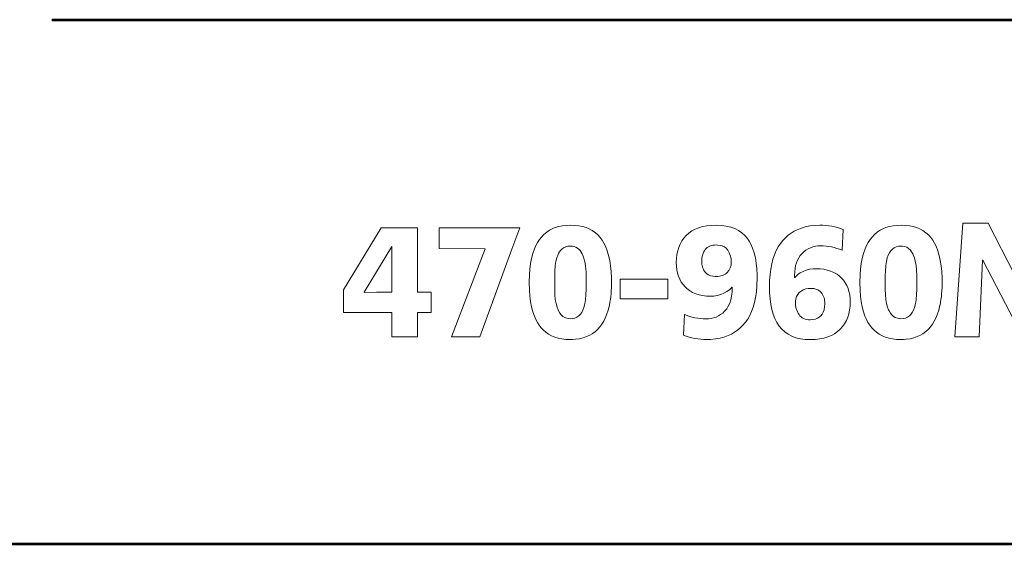
# Model space of a CAD drawing. Extents: x 0 to 841, y 0 to 594.
# Drawn here: x 737 to 745, y 456 to 460 of the extents above; entities that cross this region are included whole.
import ezdxf

# ---------------------------------------------------------------- set-up
doc = ezdxf.new("R2010")
doc.units = 0

msp = doc.modelspace()

# ---------------------------------------------------------------- linework, layer by layer
at = {"color": 7, "lineweight": 50, "ltscale": 0.321353}
for p, q in [((749.700806, 460.261383), (736.84668, 460.261383)), ((736.84668, 460.256378), (749.700806, 460.256378))]:
    msp.add_line(p, q, dxfattribs=at)
at = {"color": 7, "lineweight": 50, "ltscale": 0.000125}
msp.add_line((736.84668, 460.261383), (736.84668, 460.256378), dxfattribs=at)
at = {"color": 7, "lineweight": 18, "ltscale": 0.014957}
msp.add_line((739.253723, 458.028595), (739.562744, 458.540894), dxfattribs=at)
at = {"color": 7, "lineweight": 18, "ltscale": 0.007515}
msp.add_line((739.562744, 458.540894), (739.863342, 458.540894), dxfattribs=at)
at = {"color": 7, "lineweight": 18, "ltscale": 0.013332}
msp.add_line((739.863342, 458.540894), (739.863342, 458.007599), dxfattribs=at)
at = {"color": 7, "lineweight": 18, "ltscale": 0.004302}
msp.add_line((740.04248, 458.368805), (740.04248, 458.540894), dxfattribs=at)
at = {"color": 7, "lineweight": 18, "ltscale": 0.016687}
msp.add_line((740.04248, 458.540894), (740.709961, 458.540894), dxfattribs=at)
at = {"color": 7, "lineweight": 18, "ltscale": 0.004699}
msp.add_line((740.709961, 458.540894), (740.64502, 458.364502), dxfattribs=at)
at = {"color": 7, "lineweight": 18, "ltscale": 0.004309}
msp.add_line((743.38269, 458.526764), (743.372864, 458.354675), dxfattribs=at)
at = {"color": 7, "lineweight": 18, "ltscale": 0.023586}
msp.add_line((744.305664, 457.637939), (744.370605, 458.579132), dxfattribs=at)
at = {"color": 7, "lineweight": 18, "ltscale": 0.005219}
msp.add_line((744.370605, 458.579132), (744.579346, 458.579132), dxfattribs=at)
at = {"color": 7, "lineweight": 18, "ltscale": 0.011945}
msp.add_line((744.579346, 458.579132), (744.798096, 458.154358), dxfattribs=at)
at = {"color": 7, "lineweight": 18, "ltscale": 0.011051}
msp.add_line((739.651855, 458.385864), (739.423096, 458.007599), dxfattribs=at)
at = {"color": 7, "lineweight": 18, "ltscale": 3.4e-05}
for p, q in [((739.653198, 458.385864), (739.651855, 458.385864)), ((744.535583, 458.272858), (744.534241, 458.272858)), ((742.46405, 458.048584), (742.462708, 458.048584))]:
    msp.add_line(p, q, dxfattribs=at)
at = {"color": 7, "lineweight": 18, "ltscale": 0.009457}
msp.add_line((739.653198, 458.007599), (739.653198, 458.385864), dxfattribs=at)
at = {"color": 7, "lineweight": 18, "ltscale": 0.009526}
msp.add_line((740.423523, 458.365875), (740.04248, 458.368805), dxfattribs=at)
at = {"color": 7, "lineweight": 18, "ltscale": 0.01948}
msp.add_line((740.145508, 457.637939), (740.423523, 458.365875), dxfattribs=at)
at = {"color": 7, "lineweight": 18, "ltscale": 0.019337}
msp.add_line((740.64502, 458.364502), (740.379761, 457.637939), dxfattribs=at)
at = {"color": 7, "lineweight": 18, "ltscale": 0.015889}
msp.add_line((744.534241, 458.272858), (744.505981, 457.637939), dxfattribs=at)
at = {"color": 7, "lineweight": 18, "ltscale": 0.014218}
msp.add_line((744.796753, 457.767639), (744.535583, 458.272858), dxfattribs=at)
at = {"color": 7, "lineweight": 18, "ltscale": 0.002889}
for p, q in [((740.997986, 458.148651), (740.997986, 458.033081)), ((743.729797, 458.148651), (743.729797, 458.033081))]:
    msp.add_line(p, q, dxfattribs=at)
at = {"color": 7, "lineweight": 18, "ltscale": 0.002928}
for p, q in [((741.257568, 458.030151), (741.257568, 458.147278)), ((743.989563, 458.030151), (743.989563, 458.147278))]:
    msp.add_line(p, q, dxfattribs=at)
at = {"color": 7, "lineweight": 18, "ltscale": 0.004057}
for p, q in [((741.539734, 457.952454), (741.539734, 458.114716)), ((741.932129, 458.114716), (741.932129, 457.952454))]:
    msp.add_line(p, q, dxfattribs=at)
at = {"color": 7, "lineweight": 18, "ltscale": 0.00981}
for p, q in [((741.539734, 458.114716), (741.932129, 458.114716)), ((741.932129, 457.952454), (741.539734, 457.952454))]:
    msp.add_line(p, q, dxfattribs=at)
at = {"color": 7, "lineweight": 18, "ltscale": 0.000461}
for p, q in [((742.980469, 458.148651), (742.980469, 458.130219)), ((742.46405, 458.030151), (742.46405, 458.048584))]:
    msp.add_line(p, q, dxfattribs=at)
at = {"color": 7, "lineweight": 18, "ltscale": 3.5e-05}
for p, q in [((742.980469, 458.130219), (742.981873, 458.130219)), ((739.423096, 458.007599), (739.423096, 458.006195))]:
    msp.add_line(p, q, dxfattribs=at)
at = {"color": 7, "lineweight": 18, "ltscale": 0.004724}
msp.add_line((739.253723, 457.83963), (739.253723, 458.028595), dxfattribs=at)
at = {"color": 7, "lineweight": 18, "ltscale": 0.002541}
msp.add_line((739.423096, 458.006195), (739.524719, 458.007599), dxfattribs=at)
at = {"color": 7, "lineweight": 18, "ltscale": 0.003212}
msp.add_line((739.524719, 458.007599), (739.653198, 458.007599), dxfattribs=at)
at = {"color": 7, "lineweight": 18, "ltscale": 0.002859}
for p, q in [((739.863342, 458.007599), (739.977722, 458.007599)), ((739.977722, 457.83963), (739.863342, 457.83963))]:
    msp.add_line(p, q, dxfattribs=at)
at = {"color": 7, "lineweight": 18, "ltscale": 0.004199}
msp.add_line((739.977722, 458.007599), (739.977722, 457.83963), dxfattribs=at)
at = {"color": 7, "lineweight": 18, "ltscale": 0.009987}
msp.add_line((739.653198, 457.83963), (739.253723, 457.83963), dxfattribs=at)
at = {"color": 7, "lineweight": 18, "ltscale": 0.005042}
for p, q in [((739.653198, 457.637939), (739.653198, 457.83963)), ((739.863342, 457.83963), (739.863342, 457.637939))]:
    msp.add_line(p, q, dxfattribs=at)
at = {"color": 7, "lineweight": 18, "ltscale": 0.004307}
msp.add_line((742.062012, 457.652039), (742.070313, 457.824127), dxfattribs=at)
at = {"color": 7, "lineweight": 18, "ltscale": 0.005254}
msp.add_line((739.863342, 457.637939), (739.653198, 457.637939), dxfattribs=at)
at = {"color": 7, "lineweight": 18, "ltscale": 0.005856}
msp.add_line((740.379761, 457.637939), (740.145508, 457.637939), dxfattribs=at)
at = {"color": 7, "lineweight": 18, "ltscale": 0.005008}
msp.add_line((744.505981, 457.637939), (744.305664, 457.637939), dxfattribs=at)
at = {"color": 7, "lineweight": 50, "ltscale": 0.476299}
msp.add_line((730.64978, 455.923645), (749.701721, 455.923645), dxfattribs=at)
at = {"color": 7, "lineweight": 50, "ltscale": 0.476082}
msp.add_line((749.701721, 455.92865), (730.658447, 455.92865), dxfattribs=at)
at = {"color": 7, "lineweight": 18}
for points in [[(740.78772, 458.087708), (740.789368, 458.151337), (740.793213, 458.199402), (740.799316, 458.244965), (740.807678, 458.288147), (740.81842, 458.328949), (740.831665, 458.367188), (740.843445, 458.394073), (740.856873, 458.419312), (740.872009, 458.44281), (740.888916, 458.464508), (740.907715, 458.484283), (740.932129, 458.504791), (740.955139, 458.520081), (740.977417, 458.531769), (741.002869, 458.542206), (741.031799, 458.550934), (741.062805, 458.55722), (741.095764, 458.561035), (741.130676, 458.562317)], [(741.130676, 458.562317), (741.165466, 458.561035), (741.198242, 458.557312), (741.228882, 458.551147), (741.257446, 458.542603), (741.283936, 458.531708), (741.308289, 458.518494), (741.334106, 458.500305), (741.357239, 458.479279), (741.375, 458.459106), (741.390991, 458.437103), (741.405212, 458.41333), (741.417786, 458.387909), (741.432068, 458.351501), (741.443726, 458.312317), (741.452942, 458.270508), (741.459839, 458.226135), (741.464539, 458.179199), (741.467285, 458.125427), (741.467712, 458.091003)], [(742.773071, 458.054108), (742.774231, 458.105377), (742.77771, 458.153839), (742.783569, 458.199371), (742.791748, 458.241913), (742.802124, 458.281494), (742.814697, 458.318085), (742.829285, 458.351776), (742.845825, 458.382568), (742.864075, 458.410614), (742.883911, 458.435913), (742.905273, 458.458588), (742.927917, 458.478729), (742.951843, 458.496399), (742.976868, 458.51178), (743.002991, 458.524902), (743.030029, 458.53595), (743.067505, 458.547516), (743.106567, 458.555664), (743.147217, 458.560547), (743.189453, 458.562256)], [(743.519653, 458.087708), (743.521362, 458.151337), (743.525146, 458.199402), (743.53125, 458.244965), (743.539612, 458.288147), (743.550293, 458.328949), (743.563599, 458.367188), (743.575378, 458.394073), (743.588806, 458.419312), (743.603943, 458.44281), (743.62085, 458.464508), (743.639709, 458.484283), (743.664063, 458.504791), (743.687134, 458.520081), (743.709351, 458.531769), (743.734741, 458.542206), (743.763672, 458.550934), (743.794617, 458.55722), (743.827637, 458.561035), (743.862488, 458.562317)], [(743.862488, 458.562317), (743.897339, 458.561035), (743.930054, 458.557312), (743.960693, 458.551147), (743.989258, 458.542603), (744.015747, 458.531708), (744.040039, 458.518494), (744.065857, 458.500305), (744.08905, 458.479279), (744.106812, 458.459106), (744.122803, 458.437103), (744.137085, 458.41333), (744.149658, 458.387909), (744.16394, 458.351501), (744.175659, 458.312317), (744.184875, 458.270508), (744.191772, 458.226135), (744.196533, 458.179199), (744.199219, 458.125427), (744.199707, 458.091003)], [(742.002747, 458.253052), (742.004028, 458.287109), (742.007935, 458.319458), (742.014343, 458.350098), (742.023315, 458.379028), (742.034912, 458.406219), (742.049072, 458.431702), (742.065796, 458.455444), (742.085144, 458.477509)], [(742.591858, 458.451355), (742.606079, 458.429626), (742.618958, 458.406097), (742.63385, 458.371857), (742.646301, 458.33432), (742.65625, 458.293488), (742.663696, 458.249359), (742.66864, 458.201965), (742.671143, 458.151245), (742.671448, 458.124725)], [(741.129089, 458.389984), (741.108032, 458.38855), (741.088928, 458.383911), (741.07196, 458.376129), (741.056885, 458.365326), (741.043701, 458.351501), (741.032349, 458.334717), (741.022766, 458.315094), (741.014832, 458.292664), (741.007446, 458.262146), (741.002319, 458.227905), (740.99884, 458.183258), (740.997986, 458.148651)], [(742.427551, 458.356934), (742.4151, 458.370972), (742.400208, 458.382172), (742.382935, 458.390442), (742.364868, 458.395477), (742.344055, 458.398102), (742.332825, 458.398438)], [(743.861084, 458.389984), (743.839905, 458.38855), (743.820862, 458.383911), (743.803833, 458.376129), (743.788696, 458.365326), (743.775513, 458.351501), (743.76416, 458.334717), (743.754578, 458.315094), (743.746643, 458.292664), (743.739258, 458.262146), (743.73407, 458.227905), (743.730652, 458.183258), (743.729797, 458.148651)], [(743.957825, 458.324371), (743.947083, 458.343262), (743.936035, 458.357544), (743.92218, 458.370361), (743.906738, 458.379974), (743.889709, 458.386383), (743.872925, 458.389404), (743.861084, 458.389984)], [(743.989563, 458.147278), (743.988037, 458.193787), (743.984314, 458.230225), (743.978333, 458.263428), (743.970154, 458.293427), (743.96167, 458.315948), (743.957825, 458.324371)], [(742.981873, 458.130219), (742.987976, 458.136414), (743.00647, 458.153503), (743.026489, 458.167542), (743.050781, 458.180176), (743.076782, 458.189972), (743.106689, 458.197479), (743.134888, 458.201324), (743.15979, 458.20224)], [(743.15979, 458.20224), (743.192017, 458.20105), (743.222412, 458.19751), (743.250977, 458.19162), (743.27771, 458.18338), (743.305664, 458.171265), (743.331299, 458.156189), (743.352112, 458.140259), (743.366516, 458.126801)], [(742.242615, 458.17334), (742.255798, 458.160187), (742.269958, 458.150726), (742.286133, 458.143829), (742.304443, 458.139435), (742.32312, 458.137604), (742.330383, 458.137482)], [(742.671448, 458.124725), (742.669861, 458.065063), (742.665161, 458.009399), (742.658569, 457.964905), (742.649658, 457.92337), (742.638367, 457.884766)], [(741.125183, 457.616425), (741.090576, 457.617737), (741.057983, 457.621613), (741.027466, 457.62796), (740.998901, 457.636688), (740.972473, 457.647766), (740.947998, 457.661102), (740.925537, 457.676575), (740.90509, 457.694122), (740.886475, 457.713623), (740.869751, 457.734955), (740.854858, 457.758026), (740.841675, 457.782745), (740.8302, 457.809113), (740.817261, 457.84671), (740.806885, 457.887054), (740.798828, 457.930054), (740.792969, 457.975708), (740.789307, 458.023926), (740.78772, 458.087708)], [(740.997986, 458.033081), (740.999512, 457.985901), (741.003235, 457.949066), (741.009155, 457.915588), (741.017334, 457.885437), (741.025818, 457.862854), (741.029663, 457.854462)], [(741.126343, 457.788818), (741.146851, 457.790161), (741.164795, 457.794342), (741.182007, 457.80191), (741.197266, 457.812561), (741.209412, 457.824768), (741.22113, 457.841095), (741.231079, 457.86026), (741.239319, 457.882202), (741.24707, 457.912048), (741.252625, 457.945618), (741.25647, 457.989288), (741.257568, 458.030151)], [(742.283569, 457.975189), (742.251282, 457.976379), (742.220825, 457.97995), (742.192261, 457.985901), (742.165466, 457.994202), (742.137573, 458.006439), (742.112, 458.021667), (742.091187, 458.03772), (742.076782, 458.0513)], [(742.462708, 458.048584), (742.455811, 458.040588), (742.442078, 458.028229), (742.421021, 458.013428), (742.396362, 458), (742.370972, 457.989594), (742.341858, 457.981262), (742.313965, 457.976654), (742.283569, 457.975189)], [(742.402039, 457.85083), (742.419922, 457.871979), (742.432495, 457.891541), (742.444458, 457.916443), (742.453857, 457.944733), (742.460205, 457.975555), (742.463501, 458.008942), (742.46405, 458.030151)], [(743.114197, 458.0401), (743.092834, 458.039001), (743.073059, 458.035309), (743.052246, 458.028015), (743.034058, 458.017792), (743.018738, 458.004944), (743.006348, 457.989777), (742.99707, 457.972717), (742.990967, 457.954102), (742.987976, 457.934326), (742.987732, 457.925598)], [(743.201294, 458.004822), (743.188293, 458.01767), (743.173035, 458.027557), (743.15686, 458.034119), (743.138489, 458.038269), (743.12146, 458.039917), (743.114197, 458.0401)], [(743.857117, 457.616425), (743.822571, 457.617737), (743.789917, 457.621613), (743.759399, 457.62796), (743.730835, 457.636688), (743.704346, 457.647766), (743.679871, 457.661102), (743.65741, 457.676575), (743.636963, 457.694122), (743.618408, 457.713623), (743.601685, 457.734955), (743.586792, 457.758026), (743.573608, 457.782745), (743.562134, 457.809113), (743.549194, 457.84671), (743.538818, 457.887054), (743.530762, 457.930054), (743.524902, 457.975708), (743.52124, 458.023926), (743.519653, 458.087708)], [(743.729797, 458.033081), (743.731323, 457.985901), (743.735046, 457.949066), (743.740967, 457.915588), (743.749146, 457.885437), (743.75769, 457.862854), (743.761536, 457.854462)], [(743.858276, 457.788818), (743.878784, 457.790161), (743.896667, 457.794342), (743.91394, 457.80191), (743.929199, 457.812561), (743.941284, 457.824768), (743.953064, 457.841095), (743.963013, 457.86026), (743.971252, 457.882202), (743.979004, 457.912048), (743.984558, 457.945618), (743.988403, 457.989288), (743.989563, 458.030151)], [(741.029663, 457.854462), (741.040405, 457.835541), (741.051453, 457.821259), (741.065308, 457.808441), (741.080688, 457.798828), (741.097778, 457.792419), (741.114441, 457.789398), (741.126343, 457.788818)], [(741.450195, 457.901123), (741.440002, 457.859833), (741.427368, 457.821136), (741.416077, 457.793945), (741.403259, 457.768372), (741.388672, 457.744446), (741.372375, 457.72226), (741.354248, 457.701874), (741.334167, 457.683411), (741.308228, 457.664459), (741.288025, 457.652679), (741.261841, 457.640625), (741.233582, 457.63089), (741.203308, 457.623566), (741.171021, 457.618774), (741.148499, 457.617004), (741.125183, 457.616425)], [(742.638367, 457.884766), (742.625244, 457.849152), (742.609985, 457.816406), (742.592957, 457.78653), (742.574158, 457.75943), (742.553833, 457.735016), (742.531982, 457.713226), (742.50885, 457.693909), (742.484436, 457.676971), (742.458862, 457.662354), (742.432251, 457.649902), (742.404663, 457.639557), (742.366455, 457.628876), (742.326782, 457.621582), (742.285645, 457.617554), (742.253906, 457.616577)], [(743.110168, 457.780273), (743.132446, 457.781555), (743.152283, 457.785645), (743.169678, 457.792358), (743.184692, 457.801636), (743.19751, 457.813263), (743.20813, 457.827148), (743.216614, 457.843018), (743.223938, 457.863708), (743.228394, 457.886353), (743.230225, 457.914001)], [(743.761536, 457.854462), (743.772278, 457.835541), (743.783325, 457.821259), (743.797119, 457.808441), (743.812561, 457.798828), (743.829651, 457.792419), (743.846375, 457.789398), (743.858276, 457.788818)], [(744.182129, 457.901123), (744.171936, 457.859833), (744.159241, 457.821136), (744.14801, 457.793945), (744.135132, 457.768372), (744.120605, 457.744446), (744.104309, 457.72226), (744.086182, 457.701874), (744.066101, 457.683411), (744.040161, 457.664459), (744.019897, 457.652679), (743.993713, 457.640625), (743.965454, 457.63089), (743.935181, 457.623566), (743.902954, 457.618774), (743.880371, 457.617004), (743.857117, 457.616425)], [(743.358032, 457.701996), (743.336121, 457.682007), (743.311646, 457.664673), (743.284668, 457.649994), (743.255127, 457.63797), (743.223083, 457.628601), (743.188477, 457.621918), (743.151367, 457.61792), (743.111755, 457.616577)]]:
    msp.add_lwpolyline(points, dxfattribs=at)
for centre, radius, start, end in [((743.19397, 458.042084), 0.520125, 68.72285, 90.498005), ((742.364868, 458.27179), 0.151728, 143.878263, 182.836969), ((742.281067, 458.259979), 0.175916, 357.745273, 33.49452), ((743.189331, 458.187805), 0.203365, 88.365395, 136.43404), ((743.196533, 457.95224), 0.439144, 66.339066, 90.186931), ((742.35144, 458.258331), 0.138326, 177.551082, 217.992267), ((742.344177, 458.251282), 0.11295, 314.904496, 0.900661), ((740.525818, 458.081024), 0.941834, 348.987432, 0.60668), ((743.25769, 458.081024), 0.941911, 348.987868, 0.606166), ((743.092529, 457.921021), 0.137515, 357.07557, 37.611827), ((742.253845, 457.993042), 0.205393, 268.436676, 316.186123), ((743.162903, 457.91925), 0.175011, 177.925936, 213.570265), ((742.248352, 458.235229), 0.447804, 246.582298, 269.986706), ((742.250488, 458.136627), 0.519998, 248.750029, 270.37966)]:
    msp.add_arc(centre, radius, start, end, dxfattribs=at)
for centre, major_axis, ratio, start_param, end_param in [((752.97998, 447.464294), (10.891724, -11.016327), 0.123336, 3.02025099, 3.14391371), ((725.569397, 439.62326), (-16.98761, -18.867035), 0.097092, 3.12051792, 3.22883324), ((731.691284, 439.758972), (-9.48468, -18.620453), 0.066151, 3.09131504, 3.17527506), ((744.135071, 456.156952), (1.880005, -2.217041), 0.175627, 2.99396329, 3.17670434), ((734.342407, 448.269684), (-6.828247, -10.121033), 0.10798, 2.98301892, 3.07871218), ((746.39502, 455.372711), (3.359436, -2.948395), 0.207297, 3.1315293, 3.32169088), ((776.755737, 481.303619), (34.707458, 23.217133), 0.07659, 3.09036576, 3.15569148), ((742.061646, 458.53775), (0.360657, -0.368164), 0.435566, 5.87967878, 6.29354791), ((722.876709, 444.038422), (20.517212, 14.055115), 0.098496, 6.21581399, 6.30071504), ((824.876709, 562.671997), (-81.968811, -105.000671), 0.044795, 6.22586705, 6.27013746), ((731.129639, 465.756226), (12.261841, -8.012482), 0.137051, 6.25666036, 6.37250217), ((751.297058, 467.709167), (-8.263123, -9.904816), 0.083603, 6.26046209, 6.35182095), ((763.421204, 481.133881), (-20.529785, -23.44751), 0.088202, 6.26280253, 6.36029653)]:
    msp.add_ellipse(centre, major_axis=major_axis, ratio=ratio, start_param=start_param, end_param=end_param, dxfattribs=at)

doc.saveas('drawing.dxf')
